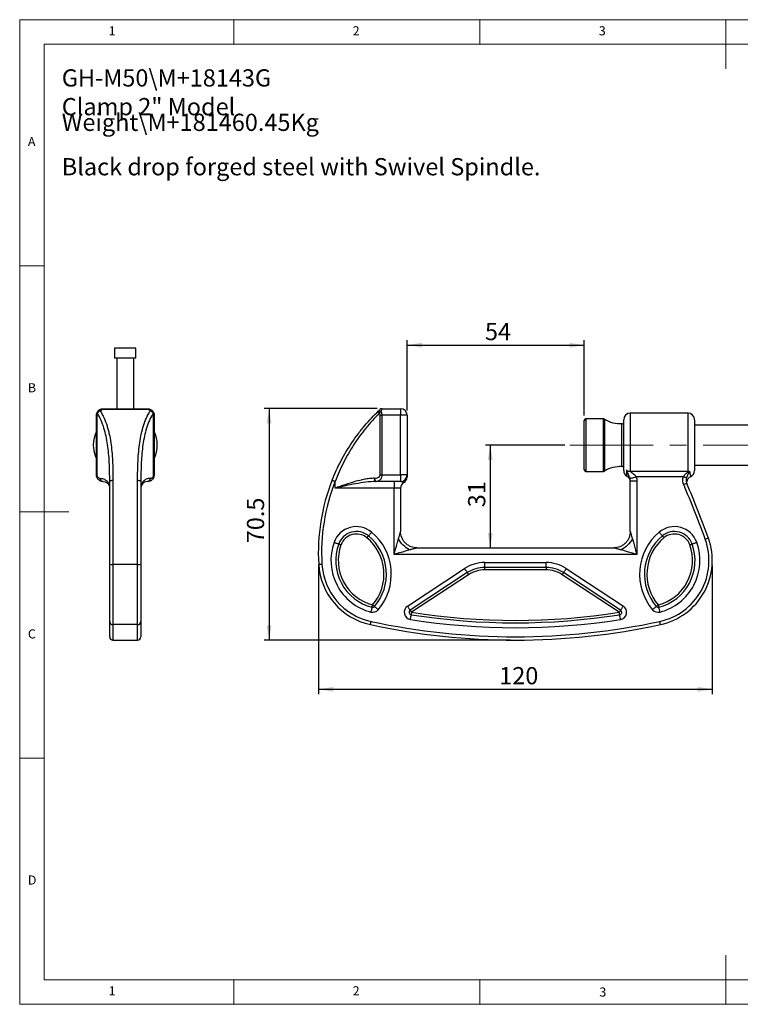
# Model space of a CAD drawing. Units: millimetres. Extents: x 5 to 296, y 5 to 205.
# Drawn here: x 5 to 151, y 5 to 205 of the extents above; entities that cross this region are included whole.
import ezdxf

# ---------------------------------------------------------------- set-up
doc = ezdxf.new("R2010")
doc.units = ezdxf.units.MM
doc.linetypes.add('CENTERX2', pattern=[20.32, 12.7, -2.54, 2.54, -2.54])
doc.layers.add('DIM', color=5, linetype='Continuous')
doc.layers.add('TEXT', color=5, linetype='Continuous')
doc.styles.add('SLDTEXTSTYLE0', font='TXT', dxfattribs={"width": 0.75})
doc.styles.add('SLDTEXTSTYLE1', font='TXT', dxfattribs={"width": 0.605, "bigfont": 'bigfont'})
doc.styles.add('SLDTEXTSTYLE2', font='TXT', dxfattribs={"width": 0.605})
doc.dimstyles.new('SLDDIMSTYLE0', dxfattribs={"dimtxt": 3.5, "dimasz": 3, "dimexe": 0, "dimexo": 0.0625, "dimgap": 0.875, "dimtad": 1, "dimdec": 0, "dimlfac": 1.5, "dimrnd": 1e-09, "dimzin": 12, "dimdsep": 46, "dimtxsty": 'SLDTEXTSTYLE2', "dimsah": 1, "dimcen": 0.09, "dimadec": 0, "dimazin": 3, "dimtfac": 1, "dimtdec": 0, "dimtofl": 0, "dimtmove": 0, "dimatfit": 3, "dimfxl": 0, "dimfrac": 2, "dimtolj": 1, "dimtzin": 12, "dimarcsym": 0})
doc.dimstyles.new('SLDDIMSTYLE1', dxfattribs={"dimtxt": 3.5, "dimasz": 3, "dimexe": 0, "dimexo": 0.0625, "dimgap": 0.875, "dimtad": 1, "dimlfac": 1.5, "dimrnd": 1e-09, "dimzin": 12, "dimdsep": 46, "dimtxsty": 'SLDTEXTSTYLE2', "dimsah": 1, "dimcen": 0.09, "dimadec": 0, "dimazin": 3, "dimtfac": 1, "dimtofl": 0, "dimtmove": 0, "dimatfit": 3, "dimfxl": 0, "dimfrac": 2, "dimtolj": 1, "dimtzin": 12, "dimarcsym": 0})
doc.dimstyles.new('SLDDIMSTYLE2', dxfattribs={"dimtxt": 3.5, "dimasz": 3, "dimexe": 0, "dimexo": 0.0625, "dimgap": 0.875, "dimtad": 1, "dimdec": 1, "dimlfac": 1.5, "dimrnd": 1e-09, "dimzin": 12, "dimdsep": 46, "dimtxsty": 'SLDTEXTSTYLE2', "dimsah": 1, "dimcen": 0.09, "dimadec": 0, "dimazin": 3, "dimtfac": 1, "dimtofl": 0, "dimtmove": 0, "dimatfit": 3, "dimfxl": 0, "dimfrac": 2, "dimtolj": 1, "dimtzin": 12, "dimarcsym": 0})

# ---------------------------------------------------------------- blocks, each defined once
blk = doc.blocks.new('SW_NOTE_0')
at = {"layer": 'TEXT', "color": 0, "char_height": 3.5, "attachment_point": 1}
for s, insert, style in [('GH-M50\\M+18143G Clamp 2" Model', (0, 4.51), 'SLDTEXTSTYLE1'), ('Weight\\M+181460.45Kg', (0, -4.51), 'SLDTEXTSTYLE1'), ('Black drop forged steel with Swivel Spindle.', (0, -13.53), 'SLDTEXTSTYLE2')]:
    blk.add_mtext(s, dxfattribs=dict(at, insert=insert, style=style))
blk = doc.blocks.new('_D')
at = {"layer": 'TEXT', "color": 5}
for p, q in [((115.77, 118.59), (99.61, 118.59)), ((100.61, 118.59), (100.61, 97.72))]:
    blk.add_line(p, q, dxfattribs=at)
for points in [[(100.61, 118.59), (100.11, 115.59), (101.11, 115.59)], [(100.61, 97.72), (101.11, 100.72), (100.11, 100.72)]]:
    blk.add_solid(points, dxfattribs=at)
at = {"layer": 'TEXT', "color": 5, "insert": (96.1, 105.96), "char_height": 3.5, "attachment_point": 1, "rotation": 90, "style": 'SLDTEXTSTYLE2'}
blk.add_mtext('31', dxfattribs=at)
blk = doc.blocks.new('_D_1')
at = {"layer": 'TEXT', "color": 5}
for p, q in [((83.72, 125.65), (83.72, 139.89)), ((83.72, 138.89), (119.72, 138.89)), ((119.72, 124.59), (119.72, 139.89))]:
    blk.add_line(p, q, dxfattribs=at)
for points in [[(83.72, 138.89), (86.72, 138.39), (86.72, 139.39)], [(119.72, 138.89), (116.72, 139.39), (116.72, 138.39)]]:
    blk.add_solid(points, dxfattribs=at)
at = {"layer": 'TEXT', "color": 5, "insert": (99.53, 143.4), "char_height": 3.5, "attachment_point": 1, "style": 'SLDTEXTSTYLE2'}
blk.add_mtext('54', dxfattribs=at)
blk = doc.blocks.new('_D_2')
at = {"layer": 'TEXT', "color": 5}
for p, q in [((77.65, 125.99), (54.68, 125.99)), ((55.68, 125.99), (55.68, 78.99)), ((104.72, 78.99), (54.68, 78.99))]:
    blk.add_line(p, q, dxfattribs=at)
for points in [[(55.68, 125.99), (55.18, 122.99), (56.18, 122.99)], [(55.68, 78.99), (56.18, 81.99), (55.18, 81.99)]]:
    blk.add_solid(points, dxfattribs=at)
at = {"layer": 'TEXT', "color": 5, "insert": (51.16, 98.65), "char_height": 3.5, "attachment_point": 1, "rotation": 90, "style": 'SLDTEXTSTYLE2'}
blk.add_mtext('70.5', dxfattribs=at)
blk = doc.blocks.new('_D_3')
at = {"layer": 'TEXT', "color": 5}
for p, q in [((65.72, 94.16), (65.72, 67.99)), ((145.72, 94.16), (145.72, 67.99)), ((65.72, 68.99), (145.72, 68.99))]:
    blk.add_line(p, q, dxfattribs=at)
for points in [[(65.72, 68.99), (68.72, 68.49), (68.72, 69.49)], [(145.72, 68.99), (142.72, 69.49), (142.72, 68.49)]]:
    blk.add_solid(points, dxfattribs=at)
at = {"layer": 'TEXT', "color": 5, "insert": (102.43, 73.5), "char_height": 3.5, "attachment_point": 1, "style": 'SLDTEXTSTYLE2'}
blk.add_mtext('120', dxfattribs=at)

msp = doc.modelspace()

# ---------------------------------------------------------------- linework, layer by layer
at = {"color": 7, "linetype": 'Continuous', "lineweight": 18}
for p, q in [((292, 205), (5, 205)), ((5, 205), (5, 5)), ((48.5, 200), (48.5, 205)), ((98.5, 205), (98.5, 200)), ((148.5, 205), (148.5, 195)), ((287, 200), (10, 200)), ((10, 200), (10, 10)), ((10, 155), (5, 155)), ((5, 105), (15, 105)), ((10, 55), (5, 55)), ((148.5, 5), (148.5, 15)), ((10, 10), (292, 10)), ((48.5, 5), (48.5, 10)), ((98.5, 10), (98.5, 5)), ((5, 5), (292, 5))]:
    msp.add_line(p, q, dxfattribs=at)
at = {"color": 7, "linetype": 'Continuous', "lineweight": 25}
for p, q in [((24.2866, 138.2526), (24.2866, 136.2526)), ((28.6199, 138.2526), (24.2866, 138.2526)), ((28.6199, 136.2526), (28.6199, 138.2526)), ((28.6199, 136.2526), (24.2866, 136.2526)), ((24.7199, 136.2526), (24.7199, 125.986)), ((28.1866, 125.986), (28.1866, 136.2526)), ((20.6866, 124.6526), (20.5866, 124.6526)), ((20.5866, 112.5193), (20.5866, 124.6526)), ((20.6866, 124.6526), (20.6866, 112.5193)), ((21.9199, 125.8037), (21.9199, 125.986)), ((21.9199, 125.986), (30.9866, 125.986)), ((30.9866, 125.8037), (21.9199, 125.8037)), ((30.9866, 125.8037), (30.9866, 125.986)), ((32.2199, 112.5193), (32.2199, 124.6526)), ((32.2199, 124.6526), (32.3199, 124.6526)), ((32.3199, 124.6526), (32.3199, 112.5193)), ((78.2299, 112.5193), (78.2299, 124.6526)), ((78.2299, 124.6526), (78.5811, 124.6526)), ((78.5811, 124.6526), (78.5811, 112.5193)), ((82.3893, 124.6526), (78.5811, 124.6526)), ((78.6533, 125.986), (82.3893, 125.986)), ((82.3893, 125.986), (82.3893, 124.6526)), ((82.3893, 112.5193), (82.3893, 124.6526)), ((83.7226, 124.6526), (82.3893, 124.6526)), ((83.7226, 124.6526), (83.7226, 112.5193)), ((140.7893, 125.086), (129.056, 125.086)), ((119.7226, 118.586), (119.7226, 123.586)), ((123.6249, 123.9193), (120.056, 123.9193)), ((127.7226, 113.4193), (127.7226, 123.7526)), ((142.1226, 123.7526), (142.1226, 118.586)), ((187.9893, 122.6526), (142.1226, 122.6526)), ((119.7226, 113.586), (119.7226, 118.586)), ((142.1226, 118.586), (142.1226, 113.4193)), ((142.1226, 114.5193), (187.9893, 114.5193)), ((20.6866, 112.5193), (20.5866, 112.5193)), ((32.2199, 112.5193), (32.3199, 112.5193)), ((78.2299, 112.5193), (78.5811, 112.5193)), ((78.5811, 112.5193), (82.3893, 112.5193)), ((83.7226, 112.5193), (82.3893, 112.5193)), ((82.3893, 112.5193), (82.3893, 111.186)), ((120.056, 113.2526), (123.6249, 113.2526)), ((128.3893, 113.4117), (128.3893, 113.538)), ((129.056, 113.2655), (140.7893, 113.2655)), ((139.8551, 112.1742), (130.2642, 112.1742)), ((140.7893, 113.2655), (140.7893, 113.1415)), ((21.3286, 111.8526), (21.3607, 111.8526)), ((21.9533, 111.186), (21.9199, 111.186)), ((23.2866, 94.4077), (23.2866, 111.2033)), ((23.9533, 111.4485), (23.9533, 94.3682)), ((28.9533, 94.3682), (28.9533, 111.4485)), ((29.6199, 111.2033), (29.6199, 94.4077)), ((30.9866, 111.186), (30.9533, 111.186)), ((31.5459, 111.8526), (31.578, 111.8526)), ((69.099, 109.8526), (69.099, 111.2033)), ((77.0398, 111.8526), (77.1018, 111.8526)), ((77.4096, 111.186), (77.3452, 111.186)), ((82.3893, 111.186), (77.4096, 111.186)), ((81.056, 111.186), (81.056, 109.8526)), ((129.056, 111.3382), (130.3893, 111.3382)), ((129.056, 101.0526), (129.056, 111.3382)), ((130.3893, 111.3382), (130.3893, 96.386)), ((81.056, 109.8526), (69.099, 109.8526)), ((82.3893, 109.8526), (81.056, 109.8526)), ((81.056, 96.386), (81.056, 109.8526)), ((82.3893, 109.8526), (82.3893, 101.0526)), ((130.3893, 96.386), (81.056, 96.386)), ((85.7226, 97.7193), (125.7226, 97.7193)), ((23.2866, 82.7753), (23.2866, 94.4077)), ((28.9533, 94.3682), (23.9533, 94.3682)), ((23.9533, 94.3682), (23.9533, 82.1236)), ((28.9533, 82.1236), (28.9533, 94.3682)), ((29.6199, 94.4077), (29.6199, 82.7753)), ((99.5101, 94.7433), (111.9352, 94.7433)), ((99.5101, 93.7495), (99.5101, 94.7433)), ((111.9352, 93.7495), (111.9352, 94.7433)), ((83.7977, 85.8788), (95.3919, 93.5097)), ((95.9382, 92.6796), (84.344, 85.0486)), ((96.2114, 92.2645), (84.6172, 84.6336)), ((111.9352, 93.7495), (99.5101, 93.7495)), ((99.5101, 93.2526), (99.5101, 93.7495)), ((111.9352, 93.2526), (99.5101, 93.2526)), ((111.9352, 93.7495), (111.9352, 93.2526)), ((126.8281, 84.6336), (115.2339, 92.2645)), ((127.1012, 85.0486), (115.507, 92.6796)), ((116.0534, 93.5097), (127.6476, 85.8788)), ((23.2866, 79.6526), (23.2866, 82.7753)), ((28.9533, 82.1236), (23.9533, 82.1236)), ((29.6199, 82.7753), (29.6199, 79.6526)), ((23.9533, 78.986), (28.9533, 78.986))]:
    msp.add_line(p, q, dxfattribs=at)
at = {"color": 1, "linetype": 'Continuous', "lineweight": 25}
for p, q in [((129.056, 125.086), (129.056, 113.2655)), ((140.7893, 113.2655), (140.7893, 125.086)), ((120.056, 123.9193), (120.056, 118.586)), ((123.6249, 113.2526), (123.6249, 123.9193)), ((123.8027, 123.8679), (123.8027, 118.586)), ((127.369, 114.2181), (127.369, 122.9539)), ((120.056, 118.586), (120.056, 113.2526)), ((123.8027, 118.586), (123.8027, 113.304)), ((128.3893, 112.2646), (128.3893, 113.4117)), ((23.9533, 82.1236), (23.9533, 78.986)), ((28.9533, 78.986), (28.9533, 82.1236))]:
    msp.add_line(p, q, dxfattribs=at)
at = {"color": 7, "linetype": 'Continuous', "lineweight": 25, "flags": 128}
for points in [[(78.0254, 125.0476), (77.9746, 125.1247), (77.9328, 125.2), (77.9009, 125.2719), (77.8795, 125.3388), (77.8692, 125.399), (77.8702, 125.4513), (77.8826, 125.4944), (77.9059, 125.5274)], [(77.9059, 125.5274), (77.9412, 125.5522), (77.9851, 125.567), (78.0366, 125.5715), (78.0947, 125.5655), (78.1583, 125.5492), (78.2261, 125.5228), (78.2967, 125.487), (78.3687, 125.4425)], [(128.9934, 111.7861), (129.0349, 111.7987), (129.1188, 111.8244), (129.2422, 111.862), (129.4008, 111.9105), (129.5892, 111.968), (129.8008, 112.0327), (130.0284, 112.1022), (130.2642, 112.1742)], [(140.4605, 111.9576), (140.4256, 111.9701), (140.3756, 111.988), (140.3118, 112.0108), (140.2359, 112.038), (140.1499, 112.0687), (140.056, 112.1023), (139.9569, 112.1377), (139.8551, 112.1742)], [(23.2866, 111.2033), (23.2994, 111.2512), (23.3373, 111.2972), (23.3989, 111.3395), (23.4819, 111.3767), (23.5829, 111.4072), (23.6981, 111.4298), (23.8232, 111.4438), (23.9533, 111.4485)], [(28.9533, 111.4485), (29.0833, 111.4438), (29.2084, 111.4298), (29.3236, 111.4072), (29.4247, 111.3767), (29.5076, 111.3395), (29.5692, 111.2972), (29.6071, 111.2512), (29.6199, 111.2033)], [(68.479, 111.4485), (68.491, 111.4438), (68.5262, 111.4298), (68.5835, 111.4072), (68.6606, 111.3767), (68.7546, 111.3395), (68.8617, 111.2972), (68.978, 111.2512), (69.099, 111.2033)], [(77.0398, 111.8526), (77.0457, 111.7226), (77.063, 111.5975), (77.0913, 111.4822), (77.1292, 111.3812), (77.1755, 111.2983), (77.2283, 111.2367), (77.2856, 111.1988), (77.3452, 111.186)], [(77.1018, 111.8526), (77.1077, 111.7226), (77.1252, 111.5975), (77.1536, 111.4822), (77.1919, 111.3812), (77.2386, 111.2983), (77.2918, 111.2367), (77.3495, 111.1988), (77.4096, 111.186)], [(140.5222, 110.8225), (140.5105, 110.8174), (140.4756, 110.8024), (140.4191, 110.7781), (140.3429, 110.7452), (140.2501, 110.7053), (140.1443, 110.6597), (140.0294, 110.6102), (139.91, 110.5587)], [(75.5442, 99.762), (75.5889, 99.8158), (75.6331, 99.869), (75.6764, 99.921), (75.7182, 99.9713), (75.758, 100.0193), (75.7955, 100.0644), (75.8302, 100.1062), (75.8618, 100.1441)], [(76.497, 100.9084), (76.4076, 100.8008), (76.3191, 100.6944), (76.2327, 100.5903), (76.1491, 100.4898), (76.0694, 100.3939), (75.9944, 100.3036), (75.9249, 100.2201), (75.8618, 100.1441)], [(135.5835, 100.1441), (135.5203, 100.2201), (135.4509, 100.3036), (135.3759, 100.3939), (135.2962, 100.4898), (135.2126, 100.5903), (135.1261, 100.6944), (135.0377, 100.8008), (134.9482, 100.9084)], [(135.5835, 100.1441), (135.615, 100.1062), (135.6498, 100.0644), (135.6873, 100.0193), (135.7271, 99.9713), (135.7689, 99.921), (135.8121, 99.869), (135.8564, 99.8158), (135.9011, 99.762)], [(68.877, 98.839), (69.0086, 98.7914), (69.1387, 98.7443), (69.266, 98.6983), (69.3889, 98.6539), (69.5062, 98.6114), (69.6165, 98.5715), (69.7187, 98.5346), (69.8116, 98.501)], [(69.8116, 98.501), (69.858, 98.4842), (69.9091, 98.4657), (69.9643, 98.4458), (70.0229, 98.4246), (70.0844, 98.4024), (70.148, 98.3793), (70.2131, 98.3558), (70.2789, 98.332)], [(81.056, 96.386), (81.3028, 97.2497), (81.541, 98.0837), (81.7625, 98.8589), (81.9596, 99.5487)], [(129.4856, 99.5487), (129.6827, 98.8589), (129.9042, 98.0837), (130.1425, 97.2497), (130.3893, 96.386)], [(141.1664, 98.332), (141.2322, 98.3558), (141.2973, 98.3793), (141.3609, 98.4024), (141.4223, 98.4246), (141.481, 98.4458), (141.5362, 98.4657), (141.5872, 98.4842), (141.6337, 98.501)], [(141.6337, 98.501), (141.7266, 98.5346), (141.8287, 98.5715), (141.9391, 98.6114), (142.0564, 98.6539), (142.1793, 98.6983), (142.3066, 98.7443), (142.4367, 98.7914), (142.5683, 98.839)], [(144.928, 99.6923), (144.916, 99.6879), (144.8803, 99.675), (144.8224, 99.6541), (144.7444, 99.6259), (144.6494, 99.5915), (144.541, 99.5523), (144.4234, 99.5098), (144.3011, 99.4656)], [(84.2188, 97.2896), (83.529, 97.0925), (82.7537, 96.871), (81.9198, 96.6328), (81.056, 96.386)], [(130.3893, 96.386), (129.5255, 96.6328), (128.6916, 96.871), (127.9163, 97.0925), (127.2265, 97.2896)], [(65.7461, 94.3682), (65.7588, 94.369), (65.7967, 94.3712), (65.8582, 94.3749), (65.941, 94.3798), (66.0418, 94.3858), (66.1569, 94.3926), (66.2817, 94.4), (66.4116, 94.4077)], [(95.3919, 93.5097), (95.4688, 93.3928), (95.5449, 93.2772), (95.6192, 93.1642), (95.6911, 93.055), (95.7597, 92.9508), (95.8242, 92.8528), (95.8839, 92.7621), (95.9382, 92.6796)], [(96.2114, 92.2645), (96.1729, 92.3229), (96.1349, 92.3807), (96.0977, 92.4372), (96.0618, 92.4918), (96.0275, 92.5439), (95.9952, 92.5929), (95.9654, 92.6383), (95.9382, 92.6796)], [(115.507, 92.6796), (115.4799, 92.6383), (115.45, 92.5929), (115.4178, 92.5439), (115.3835, 92.4918), (115.3476, 92.4372), (115.3104, 92.3807), (115.2723, 92.3229), (115.2339, 92.2645)], [(115.507, 92.6796), (115.5613, 92.7621), (115.6211, 92.8528), (115.6856, 92.9508), (115.7542, 93.055), (115.826, 93.1642), (115.9004, 93.2772), (115.9765, 93.3928), (116.0534, 93.5097)], [(76.5921, 85.6417), (76.6045, 85.6895), (76.6181, 85.7421), (76.6328, 85.7988), (76.6485, 85.8592), (76.6649, 85.9225), (76.6818, 85.988), (76.6992, 86.055), (76.7167, 86.1227)], [(76.7167, 86.1227), (76.7699, 86.0773), (76.8226, 86.0324), (76.8741, 85.9886), (76.9238, 85.9461), (76.9713, 85.9057), (77.0159, 85.8676), (77.0573, 85.8324), (77.0949, 85.8004)], [(134.3504, 85.8004), (134.388, 85.8324), (134.4293, 85.8676), (134.474, 85.9057), (134.5215, 85.9461), (134.5712, 85.9886), (134.6227, 86.0324), (134.6753, 86.0773), (134.7286, 86.1227)], [(134.7286, 86.1227), (134.7461, 86.055), (134.7635, 85.988), (134.7804, 85.9225), (134.7968, 85.8592), (134.8124, 85.7988), (134.8271, 85.7421), (134.8408, 85.6895), (134.8531, 85.6417)], [(76.5921, 85.6417), (76.5674, 85.546), (76.5402, 85.4409), (76.5107, 85.3273), (76.4795, 85.2065), (76.4467, 85.08), (76.4128, 84.949), (76.3781, 84.815), (76.3431, 84.6796)], [(77.0949, 85.8004), (77.17, 85.7363), (77.2527, 85.6658), (77.342, 85.5897), (77.4369, 85.5088), (77.5364, 85.424), (77.6394, 85.3362), (77.7447, 85.2465), (77.8512, 85.1557)], [(83.7977, 85.8788), (83.8746, 85.7619), (83.9507, 85.6463), (84.0251, 85.5333), (84.0969, 85.4241), (84.1655, 85.3199), (84.23, 85.2219), (84.2897, 85.1311), (84.344, 85.0486)], [(84.344, 85.0486), (84.3712, 85.0074), (84.4011, 84.962), (84.4333, 84.913), (84.4676, 84.8609), (84.5035, 84.8063), (84.5407, 84.7498), (84.5788, 84.692), (84.6172, 84.6336)], [(84.3859, 83.1609), (84.4076, 83.2992), (84.4291, 83.4358), (84.4501, 83.5695), (84.4704, 83.6987), (84.4897, 83.8219), (84.5079, 83.9378), (84.5248, 84.0451), (84.5401, 84.1427)], [(84.6172, 84.6336), (84.6064, 84.5645), (84.5956, 84.4961), (84.5851, 84.4293), (84.575, 84.3647), (84.5653, 84.3031), (84.5562, 84.2451), (84.5478, 84.1915), (84.5401, 84.1427)], [(126.8281, 84.6336), (126.8665, 84.692), (126.9046, 84.7498), (126.9417, 84.8063), (126.9777, 84.8609), (127.012, 84.913), (127.0442, 84.962), (127.0741, 85.0074), (127.1012, 85.0486)], [(126.9052, 84.1427), (126.8975, 84.1915), (126.8891, 84.2451), (126.88, 84.3031), (126.8703, 84.3647), (126.8601, 84.4293), (126.8496, 84.4961), (126.8389, 84.5645), (126.8281, 84.6336)], [(127.0594, 83.1609), (127.0377, 83.2992), (127.0162, 83.4358), (126.9952, 83.5695), (126.9749, 83.6987), (126.9556, 83.8219), (126.9374, 83.9378), (126.9205, 84.0451), (126.9052, 84.1427)], [(127.1012, 85.0486), (127.1555, 85.1311), (127.2153, 85.2219), (127.2798, 85.3199), (127.3483, 85.4241), (127.4202, 85.5333), (127.4946, 85.6463), (127.5707, 85.7619), (127.6476, 85.8788)], [(133.5941, 85.1557), (133.7005, 85.2465), (133.8059, 85.3362), (133.9088, 85.424), (134.0083, 85.5088), (134.1033, 85.5897), (134.1926, 85.6658), (134.2752, 85.7363), (134.3504, 85.8004)], [(135.1022, 84.6796), (135.0671, 84.815), (135.0325, 84.949), (134.9986, 85.08), (134.9658, 85.2065), (134.9345, 85.3273), (134.9051, 85.4409), (134.8779, 85.546), (134.8531, 85.6417)], [(76.249, 82.1236), (76.2517, 82.1361), (76.2596, 82.1732), (76.2726, 82.2334), (76.2901, 82.3145), (76.3113, 82.4133), (76.3356, 82.5259), (76.3619, 82.6482), (76.3893, 82.7753)], [(135.1963, 82.1236), (135.1936, 82.1361), (135.1856, 82.1732), (135.1727, 82.2334), (135.1552, 82.3145), (135.1339, 82.4133), (135.1097, 82.5259), (135.0834, 82.6482), (135.056, 82.7753)]]:
    msp.add_lwpolyline(points, dxfattribs=at)
at = {"color": 7, "linetype": 'Continuous', "lineweight": 25}
for centre, radius, start, end in [((21.1958, 125.2131), 0.4186, 146.760363, 203.29134), ((21.6358, 124.6459), 0.9171, 106.013119, 154.023132), ((21.1728, 125.1145), 0.4632, 63.038004, 134.923983), ((31.7337, 125.1145), 0.4632, 45.076017, 116.961996), ((31.2707, 124.6459), 0.9171, 25.976868, 73.986881), ((31.7107, 125.2131), 0.4186, 336.70866, 33.239637), ((79.3191, 124.2697), 1.5095, 129.017891, 148.981064), ((78.6533, 125.3193), 0.6667, 90, 133.394154), ((82.3893, 124.6526), 1.3333, 0, 90), ((129.056, 123.7526), 1.3333, 90, 180), ((140.7893, 123.7526), 1.3333, 0, 90), ((120.056, 123.586), 0.3333, 90, 180), ((123.6249, 123.586), 0.3333, 57.758321, 90), ((127.0037, 128.9427), 6, 237.758321, 273.490959), ((127.3893, 122.6211), 0.3333, 0, 93.490959), ((26.4533, 118.586), 6.5, 154.497181, 205.502819), ((26.4533, 118.586), 6.5, 334.497181, 25.502819), ((127.0037, 108.2292), 6, 86.509041, 122.241679), ((127.3893, 114.5508), 0.3333, 266.509041, 0), ((82.3893, 112.5193), 1.3333, 270, 0), ((82.3893, 112.162), 1.3333, 300, 0), ((120.056, 113.586), 0.3333, 180, 270), ((123.6249, 113.586), 0.3333, 270, 302.241679), ((129.056, 113.4193), 1.3333, 180, 240), ((129.05, 114.8312), 1.5657, 245.040584, 270.218575), ((127.7226, 111.1099), 1.3333, 0, 60), ((141.0313, 113.8364), 0.7358, 250.801843, 268.112151), ((140.7893, 113.4193), 1.3333, 294.604522, 0), ((21.96, 111.8171), 0.6324, 176.779496, 266.368906), ((21.9926, 111.8176), 0.6329, 176.83178, 266.435279), ((30.9139, 111.8176), 0.6329, 273.564721, 3.16822), ((30.9465, 111.8171), 0.6324, 273.631094, 3.220504), ((105.6758, 96.7379), 40, 158.42219, 183.396354), ((105.6758, 96.7379), 39.3333, 158.42219, 183.396354), ((83.7226, 109.8526), 1.3333, 120, 180), ((-43.1526, 31.6799), 199.3333, 19.880652, 23.310461), ((-43.1526, 31.6799), 200, 19.880652, 23.310461), ((73.4136, 97.1985), 4.824, 50.268554, 160.119348), ((138.0317, 97.1985), 4.824, 19.880652, 129.731446), ((73.4136, 97.1985), 3.8302, 50.268554, 160.119348), ((73.4136, 97.1985), 3.3333, 50.268554, 160.119348), ((69.3948, 92.3633), 10.1175, 319.558139, 50.268554), ((69.3948, 92.3633), 11.1113, 319.558139, 50.268554), ((142.0504, 92.3633), 11.1113, 129.731446, 220.441861), ((142.0504, 92.3633), 10.1175, 129.731446, 220.441861), ((138.0317, 97.1985), 3.8302, 19.880652, 129.731446), ((138.0317, 97.1985), 3.3333, 19.880652, 129.731446), ((79.056, 95.1581), 10.824, 160.119348, 255.484753), ((79.056, 95.1581), 9.8302, 160.119348, 255.484753), ((79.056, 95.1581), 9.3333, 160.119348, 255.484753), ((69.3948, 92.3633), 9.6205, 319.558139, 50.268554), ((142.0504, 92.3633), 9.6205, 129.731446, 220.441861), ((132.3893, 95.1581), 9.3333, 284.515247, 19.880652), ((132.3893, 95.1581), 9.8302, 284.515247, 19.880652), ((132.3893, 95.1581), 12.6667, 282.153197, 19.880652), ((132.3893, 95.1581), 10.824, 284.515247, 19.880652), ((132.3893, 95.1581), 13.3333, 282.153197, 19.880652), ((23.7872, 97.2111), 2.8477, 259.875705, 273.343492), ((29.1193, 97.2111), 2.8477, 266.656508, 280.124295), ((79.056, 95.1581), 13.3333, 183.396354, 257.846803), ((79.056, 95.1581), 12.6667, 183.396354, 257.846803), ((99.5101, 87.2526), 7.4907, 90, 123.351618), ((111.9352, 87.2526), 7.4907, 56.648382, 90), ((99.5101, 87.2526), 6.4969, 90, 123.351618), ((99.5101, 87.2526), 6, 90, 123.351618), ((111.9352, 87.2526), 6.4969, 56.648382, 90), ((111.9352, 87.2526), 6, 56.648382, 90), ((76.7167, 86.1227), 1.4907, 255.484753, 319.558139), ((76.7167, 86.1227), 0.4969, 255.484753, 319.558139), ((84.6172, 84.6336), 1.4907, 123.351618, 261.072366), ((84.6172, 84.6336), 0.4969, 123.351618, 261.072366), ((105.7226, 218.986), 136.4969, 261.072366, 278.927634), ((105.7226, 218.986), 136, 261.072366, 278.927634), ((126.8281, 84.6336), 0.4969, 278.927634, 56.648382), ((126.8281, 84.6336), 1.4907, 278.927634, 56.648382), ((134.7286, 86.1227), 1.4907, 220.441861, 284.515247), ((134.7286, 86.1227), 0.4969, 220.441861, 284.515247), ((23.9459, 82.7829), 0.6593, 180.656641, 270.641917), ((28.9606, 82.7829), 0.6593, 269.358083, 359.343359), ((105.7226, 218.986), 140, 257.846803, 282.153197), ((105.7226, 218.986), 139.3333, 257.846803, 282.153197), ((105.7226, 218.986), 137.4907, 261.072366, 278.927634), ((23.9533, 79.6526), 0.6667, 180, 270), ((28.9533, 79.6526), 0.6667, 270, 0)]:
    msp.add_arc(centre, radius, start, end, dxfattribs=at)
for points, knots in [([(20.5866, 124.6526), (20.5866, 124.8002), (20.6115, 124.9459), (20.7028, 125.2154), (20.7675, 125.3361), (20.8457, 125.4425)], [0, 0, 0, 0, 0.5, 0.5, 1, 1, 1, 1]), ([(20.8114, 125.0476), (20.7779, 125.0003), (20.7478, 124.9455), (20.7013, 124.8113), (20.6866, 124.7335), (20.6866, 124.6526)], [0, 0, 0, 0, 0.5, 0.5, 1, 1, 1, 1]), ([(23.2866, 111.2033), (23.2866, 112.5263), (23.265, 113.8114), (23.1401, 116.3049), (23.037, 117.5133), (22.7829, 119.2661), (22.6815, 119.8404), (22.4367, 120.9682), (22.293, 121.522), (21.7928, 123.1238), (21.3667, 124.1217), (20.8114, 125.0476)], [0, 0, 0, 0, 0.25, 0.25, 0.5, 0.5, 0.625, 0.625, 0.75, 0.75, 1, 1, 1, 1]), ([(20.8457, 125.4425), (20.9048, 125.5229), (20.9725, 125.5962), (21.1255, 125.7282), (21.212, 125.7873), (21.4892, 125.9315), (21.7033, 125.986), (21.9199, 125.986)], [0, 0, 0, 0, 0.25, 0.25, 0.5, 0.5, 1, 1, 1, 1]), ([(21.9199, 125.8037), (21.801, 125.8037), (21.6872, 125.7698), (21.5511, 125.693), (21.5104, 125.6629), (21.4398, 125.5986), (21.4093, 125.564), (21.3828, 125.5274)], [0, 0, 0, 0, 0.5, 0.5, 0.75, 0.75, 1, 1, 1, 1]), ([(21.3828, 125.5274), (21.9548, 124.5935), (22.3959, 123.5856), (22.8286, 122.2342), (22.9091, 121.9594), (23.0591, 121.4005), (23.1285, 121.1165), (23.3198, 120.2582), (23.4256, 119.6749), (23.6912, 117.8929), (23.7993, 116.6621), (23.9305, 114.1176), (23.9533, 112.8039), (23.9533, 111.4485)], [0, 0, 0, 0, 0.25, 0.25, 0.3125, 0.3125, 0.375, 0.375, 0.5, 0.5, 0.75, 0.75, 1, 1, 1, 1]), ([(28.9533, 111.4485), (28.9533, 112.8039), (28.976, 114.1176), (29.1072, 116.6621), (29.2153, 117.8929), (29.4809, 119.6749), (29.5867, 120.2582), (29.7781, 121.1165), (29.8474, 121.4005), (29.9974, 121.9594), (30.0779, 122.2342), (30.5106, 123.5856), (30.9517, 124.5935), (31.5237, 125.5274)], [0, 0, 0, 0, 0.25, 0.25, 0.5, 0.5, 0.625, 0.625, 0.6875, 0.6875, 0.75, 0.75, 1, 1, 1, 1]), ([(32.0952, 125.0476), (31.5399, 124.1217), (31.1137, 123.1238), (30.6136, 121.522), (30.4698, 120.9682), (30.225, 119.8404), (30.1236, 119.2661), (29.8695, 117.5133), (29.7664, 116.3049), (29.6415, 113.8114), (29.6199, 112.5263), (29.6199, 111.2033)], [0, 0, 0, 0, 0.25, 0.25, 0.375, 0.375, 0.5, 0.5, 0.75, 0.75, 1, 1, 1, 1]), ([(30.9866, 125.986), (31.2031, 125.986), (31.415, 125.9325), (31.7872, 125.7393), (31.9426, 125.6032), (32.0608, 125.4425)], [0, 0, 0, 0, 0.5, 0.5, 1, 1, 1, 1]), ([(31.5237, 125.5274), (31.4707, 125.6007), (31.4013, 125.6672), (31.2178, 125.7705), (31.1055, 125.8037), (30.9866, 125.8037)], [0, 0, 0, 0, 0.5, 0.5, 1, 1, 1, 1]), ([(32.0608, 125.4425), (32.0999, 125.3893), (32.1355, 125.3326), (32.199, 125.2117), (32.2269, 125.147), (32.295, 124.9458), (32.3199, 124.8001), (32.3199, 124.6526)], [0, 0, 0, 0, 0.25, 0.25, 0.5, 0.5, 1, 1, 1, 1]), ([(32.2199, 124.6526), (32.2199, 124.7335), (32.2052, 124.8112), (32.1592, 124.9445), (32.1286, 125.0003), (32.0952, 125.0476)], [0, 0, 0, 0, 0.5, 0.5, 1, 1, 1, 1]), ([(68.479, 111.4485), (69.0151, 112.8039), (69.6201, 114.1176), (70.9613, 116.6621), (71.6976, 117.8929), (72.8976, 119.6749), (73.3136, 120.2582), (73.9613, 121.1165), (74.1816, 121.4005), (74.6273, 121.9594), (74.8527, 122.2342), (75.9908, 123.5856), (76.9378, 124.5935), (77.9059, 125.5274)], [0, 0, 0, 0, 0.25, 0.25, 0.5, 0.5, 0.625, 0.625, 0.6875, 0.6875, 0.75, 0.75, 1, 1, 1, 1]), ([(78.0254, 125.0476), (77.1011, 124.1217), (76.1992, 123.1238), (74.9018, 121.522), (74.4769, 120.9682), (73.6588, 119.8404), (73.2652, 119.2661), (72.1305, 117.5133), (71.4358, 116.3049), (70.172, 113.8114), (69.6028, 112.5263), (69.099, 111.2033)], [0, 0, 0, 0, 0.25, 0.25, 0.375, 0.375, 0.5, 0.5, 0.75, 0.75, 1, 1, 1, 1]), ([(77.9059, 125.5274), (77.9819, 125.6007), (78.0514, 125.6672), (78.1601, 125.7705), (78.1953, 125.8037), (78.1953, 125.8037)], [0, 0, 0, 0, 0.5, 0.5, 1, 1, 1, 1]), ([(78.2299, 124.6526), (78.2299, 124.7335), (78.2062, 124.8112), (78.1312, 124.9445), (78.0811, 125.0003), (78.0254, 125.0476)], [0, 0, 0, 0, 0.5, 0.5, 1, 1, 1, 1]), ([(78.6533, 125.986), (78.6533, 125.986), (78.625, 125.9325), (78.5233, 125.7393), (78.452, 125.6032), (78.3687, 125.4425)], [0, 0, 0, 0, 0.5, 0.5, 1, 1, 1, 1]), ([(78.3687, 125.4425), (78.4013, 125.3893), (78.4307, 125.3326), (78.4828, 125.2117), (78.5056, 125.147), (78.561, 124.9458), (78.5811, 124.8001), (78.5811, 124.6526)], [0, 0, 0, 0, 0.25, 0.25, 0.5, 0.5, 1, 1, 1, 1]), ([(21.9199, 111.186), (21.7716, 111.186), (21.6234, 111.21), (21.3289, 111.314), (21.1845, 111.3939), (20.9227, 111.6176), (20.806, 111.7614), (20.6366, 112.1092), (20.5866, 112.3126), (20.5866, 112.5193)], [0, 0, 0, 0, 0.25, 0.25, 0.5, 0.5, 0.75, 0.75, 1, 1, 1, 1]), ([(20.6866, 112.5193), (20.6866, 112.4518), (20.6969, 112.3858), (20.7307, 112.269), (20.754, 112.2175), (20.8311, 112.0855), (20.8932, 112.0229), (21.0182, 111.9303), (21.0809, 111.9005), (21.2055, 111.8615), (21.2673, 111.8526), (21.3286, 111.8526)], [0, 0, 0, 0, 0.125, 0.125, 0.25, 0.25, 0.5, 0.5, 0.75, 0.75, 1, 1, 1, 1]), ([(32.3199, 112.5193), (32.3199, 112.4156), (32.3078, 112.3129), (32.2613, 112.1154), (32.227, 112.0208), (32.1423, 111.8474), (32.0912, 111.7671), (31.9786, 111.6238), (31.9175, 111.5609), (31.7873, 111.4497), (31.7177, 111.4013), (31.5767, 111.3209), (31.5049, 111.2884), (31.2862, 111.2109), (31.135, 111.186), (30.9866, 111.186)], [0, 0, 0, 0, 0.125, 0.125, 0.25, 0.25, 0.375, 0.375, 0.5, 0.5, 0.625, 0.625, 0.75, 0.75, 1, 1, 1, 1]), ([(31.578, 111.8526), (31.6392, 111.8526), (31.7016, 111.8616), (31.8267, 111.901), (31.8899, 111.9312), (31.9836, 112.001), (32.0141, 112.0281), (32.0729, 112.0924), (32.1015, 112.1301), (32.1529, 112.2184), (32.176, 112.2695), (32.2098, 112.3863), (32.2199, 112.4519), (32.2199, 112.5193)], [0, 0, 0, 0, 0.25, 0.25, 0.5, 0.5, 0.625, 0.625, 0.75, 0.75, 0.875, 0.875, 1, 1, 1, 1]), ([(77.1018, 111.8526), (77.2194, 111.8526), (77.336, 111.8616), (77.5636, 111.901), (77.6754, 111.9312), (77.8372, 112.001), (77.8892, 112.0281), (77.9884, 112.0924), (78.0361, 112.1301), (78.1211, 112.2184), (78.1588, 112.2695), (78.2135, 112.3863), (78.2299, 112.4519), (78.2299, 112.5193)], [0, 0, 0, 0, 0.25, 0.25, 0.5, 0.5, 0.625, 0.625, 0.75, 0.75, 0.875, 0.875, 1, 1, 1, 1]), ([(78.5811, 112.5193), (78.5811, 112.4156), (78.5713, 112.3129), (78.5337, 112.1154), (78.5058, 112.0208), (78.4363, 111.8474), (78.3942, 111.7671), (78.3002, 111.6238), (78.2486, 111.5609), (78.1374, 111.4497), (78.0773, 111.4013), (77.9537, 111.3209), (77.8898, 111.2884), (77.6925, 111.2109), (77.5521, 111.186), (77.4096, 111.186)], [0, 0, 0, 0, 0.125, 0.125, 0.25, 0.25, 0.375, 0.375, 0.5, 0.5, 0.625, 0.625, 0.75, 0.75, 1, 1, 1, 1]), ([(83.7226, 112.5193), (83.7226, 112.5193), (83.7226, 112.5031), (83.7226, 112.4468), (83.7226, 112.4064), (83.7226, 112.272), (83.7226, 112.162), (83.7226, 112.162)], [0, 0, 0, 0, 0.25, 0.25, 0.5, 0.5, 1, 1, 1, 1]), ([(128.3893, 113.4117), (128.3893, 113.2934), (128.4111, 113.174), (128.4863, 112.9337), (128.5391, 112.8128), (128.6592, 112.5621), (128.7268, 112.4325), (128.8313, 112.2135), (128.8663, 112.137), (128.9334, 111.9723), (128.9661, 111.8829), (128.9934, 111.7861)], [0, 0, 0, 0, 0.25, 0.25, 0.5, 0.5, 0.75, 0.75, 0.875, 0.875, 1, 1, 1, 1]), ([(130.2642, 112.1742), (130.1852, 112.3034), (130.0856, 112.4111), (129.8699, 112.6085), (129.7531, 112.6969), (129.5198, 112.8608), (129.4013, 112.9364), (129.2348, 113.053), (129.1811, 113.0923), (129.0923, 113.1752), (129.056, 113.2216), (129.056, 113.2655)], [0, 0, 0, 0, 0.25, 0.25, 0.5, 0.5, 0.75, 0.75, 0.875, 0.875, 1, 1, 1, 1]), ([(139.91, 110.5587), (139.8549, 110.6865), (139.8127, 110.8173), (139.7527, 111.0849), (139.7349, 111.2229), (139.7252, 111.4994), (139.7331, 111.6364), (139.7745, 111.9078), (139.8082, 112.0432), (139.8551, 112.1742)], [0, 0, 0, 0, 0.25, 0.25, 0.5, 0.5, 0.75, 0.75, 1, 1, 1, 1]), ([(139.8551, 112.1742), (139.9123, 112.2808), (139.9813, 112.3797), (140.1293, 112.5607), (140.2091, 112.644), (140.3756, 112.8011), (140.4617, 112.8737), (140.5889, 112.9765), (140.6311, 113.0097), (140.7131, 113.0755), (140.7533, 113.1079), (140.7893, 113.1415)], [0, 0, 0, 0, 0.25, 0.25, 0.5, 0.5, 0.75, 0.75, 0.875, 0.875, 1, 1, 1, 1]), ([(141.007, 113.101), (140.9774, 113.0232), (140.9338, 112.9443), (140.841, 112.7778), (140.7909, 112.6904), (140.6898, 112.503), (140.6396, 112.4047), (140.5444, 112.1939), (140.4987, 112.0796), (140.4605, 111.9576)], [0, 0, 0, 0, 0.25, 0.25, 0.5, 0.5, 0.75, 0.75, 1, 1, 1, 1]), ([(140.671, 110.4765), (140.6706, 110.4773), (140.67, 110.4787), (140.6673, 110.4853), (140.661, 110.5007), (140.6447, 110.5425), (140.6188, 110.6188), (140.581, 110.7682), (140.5563, 110.9943), (140.5882, 111.3079), (140.7122, 111.6412), (140.9429, 111.942), (141.1639, 112.135), (141.3188, 112.1869), (141.3487, 112.197)], [0, 0, 0, 0, 0.00274708, 0.0056111, 0.01242347, 0.02680713, 0.07151775, 0.12981855, 0.25179461, 0.40154524, 0.58674361, 0.76197205, 0.95396321, 1, 1, 1, 1]), ([(140.7893, 113.1415), (140.834, 113.1666), (140.8787, 113.1918), (140.9233, 113.2179), (140.953, 113.2354), (140.9827, 113.2532), (141.0121, 113.2717), (141.0233, 113.2787), (141.0345, 113.2858), (141.0456, 113.293), (141.0505, 113.2962), (141.0554, 113.2995), (141.0603, 113.3027), (141.0628, 113.3043), (141.0653, 113.306), (141.0678, 113.3077), (141.0682, 113.3079), (141.0685, 113.3081), (141.0688, 113.3083), (141.0702, 113.3093), (141.0717, 113.3102), (141.0731, 113.3112)], [0, 0, 0, 0, 0.000259348767, 0.000259348767, 0.000259348767, 0.000432710836, 0.000432710836, 0.000432710836, 0.000498664923, 0.000498664923, 0.000498664923, 0.00052789714, 0.00052789714, 0.00052789714, 0.000542839151, 0.000542839151, 0.000542839151, 0.000544800462, 0.000544800462, 0.000544800462, 0.000553303839, 0.000553303839, 0.000553303839, 0.000553303839]), ([(141.007, 113.101), (141.0201, 113.1352), (141.032, 113.1692), (141.0427, 113.2031), (141.0525, 113.234), (141.0613, 113.2648), (141.0692, 113.2956), (141.0701, 113.2994), (141.0711, 113.3032), (141.0721, 113.307), (141.0724, 113.3084), (141.0727, 113.3098), (141.0731, 113.3112)], [0, 0, 0, 0, 0.000254908683, 0.000254908683, 0.000254908683, 0.000486659742, 0.000486659742, 0.000486659742, 0.000515424201, 0.000515424201, 0.000515424201, 0.000525749798, 0.000525749798, 0.000525749798, 0.000525749798]), ([(21.3607, 111.8526), (21.5251, 111.8526), (21.6778, 111.8312), (21.9615, 111.7588), (22.0926, 111.7078), (22.455, 111.522), (22.6562, 111.3536), (22.9734, 110.9743), (23.0906, 110.7629), (23.2081, 110.43), (23.2375, 110.3164), (23.2669, 110.1436), (23.2743, 110.0855), (23.2841, 109.9692), (23.2866, 109.9105), (23.2866, 109.8526)], [0, 0, 0, 0, 0.125, 0.125, 0.25, 0.25, 0.5, 0.5, 0.75, 0.75, 0.875, 0.875, 0.9375, 0.9375, 1, 1, 1, 1]), ([(21.9533, 111.186), (22.1849, 111.186), (22.3821, 111.1289), (22.717, 110.9615), (22.8547, 110.8491), (23.0723, 110.5964), (23.1527, 110.4556), (23.2331, 110.2346), (23.2532, 110.1593), (23.2799, 110.0068), (23.2866, 109.9294), (23.2866, 109.8526)], [0, 0, 0, 0, 0.25, 0.25, 0.5, 0.5, 0.75, 0.75, 0.875, 0.875, 1, 1, 1, 1]), ([(31.5459, 111.8526), (31.3814, 111.8526), (31.2288, 111.8312), (30.945, 111.7588), (30.8139, 111.7078), (30.4515, 111.522), (30.2503, 111.3536), (29.9331, 110.9743), (29.8159, 110.7629), (29.6984, 110.43), (29.669, 110.3164), (29.6396, 110.1436), (29.6322, 110.0855), (29.6224, 109.9692), (29.6199, 109.9105), (29.6199, 109.8526)], [0, 0, 0, 0, 0.125, 0.125, 0.25, 0.25, 0.5, 0.5, 0.75, 0.75, 0.875, 0.875, 0.9375, 0.9375, 1, 1, 1, 1]), ([(30.9533, 111.186), (30.7216, 111.186), (30.5244, 111.1289), (30.1896, 110.9615), (30.0518, 110.8491), (29.8342, 110.5964), (29.7538, 110.4556), (29.6734, 110.2346), (29.6534, 110.1593), (29.6266, 110.0068), (29.6199, 109.9294), (29.6199, 109.8526)], [0, 0, 0, 0, 0.25, 0.25, 0.5, 0.5, 0.75, 0.75, 0.875, 0.875, 1, 1, 1, 1]), ([(77.0398, 111.8526), (76.7208, 111.8526), (76.4003, 111.8312), (75.7551, 111.7588), (75.4305, 111.7078), (74.4491, 111.522), (73.7812, 111.3536), (72.4498, 110.9743), (71.7841, 110.7629), (70.7808, 110.43), (70.4457, 110.3164), (69.9412, 110.1436), (69.7727, 110.0855), (69.4358, 109.9692), (69.2662, 109.9105), (69.099, 109.8526)], [0, 0, 0, 0, 0.125, 0.125, 0.25, 0.25, 0.5, 0.5, 0.75, 0.75, 0.875, 0.875, 0.9375, 0.9375, 1, 1, 1, 1]), ([(77.3452, 111.186), (76.6711, 111.186), (75.9933, 111.1289), (74.627, 110.9615), (73.9369, 110.8491), (72.5584, 110.5964), (71.8688, 110.4556), (70.8319, 110.2346), (70.4859, 110.1593), (69.7926, 110.0068), (69.4445, 109.9294), (69.099, 109.8526)], [0, 0, 0, 0, 0.25, 0.25, 0.5, 0.5, 0.75, 0.75, 0.875, 0.875, 1, 1, 1, 1]), ([(83.056, 111.0073), (83.056, 111.0073), (83.0351, 111.0133), (82.9565, 111.0366), (82.8992, 111.0541), (82.7641, 111.0965), (82.6862, 111.122), (82.5317, 111.1667), (82.4557, 111.186), (82.3893, 111.186)], [0, 0, 0, 0, 0.25, 0.25, 0.5, 0.5, 0.75, 0.75, 1, 1, 1, 1]), ([(140.4605, 111.9576), (140.4023, 111.7714), (140.38, 111.5784), (140.396, 111.288), (140.4098, 111.1915), (140.4536, 111.004), (140.4836, 110.9122), (140.5222, 110.8225)], [0, 0, 0, 0, 0.5, 0.5, 0.75, 0.75, 1, 1, 1, 1]), ([(81.9596, 99.5487), (81.973, 99.5957), (81.999, 99.6867), (82.047, 99.8547), (82.1065, 100.0633), (82.1764, 100.307), (82.2468, 100.5553), (82.3135, 100.7868), (82.3572, 100.9405), (82.3769, 101.0092), (82.3839, 101.0336), (82.3885, 101.0496), (82.389, 101.0516), (82.3893, 101.0526)], [0, 0, 0, 0, 0.077872882, 0.150989804, 0.280644774, 0.429295595, 0.569953352, 0.7198012, 0.867147989, 0.902069478, 0.935275353, 0.968225085, 1, 1, 1, 1]), ([(85.7226, 97.7193), (85.3298, 97.7193), (84.906, 97.7909), (84.2905, 98.0346), (84.0892, 98.1381), (83.708, 98.3872), (83.5283, 98.5329), (83.2029, 98.8583), (83.0572, 99.038), (82.8081, 99.4192), (82.7046, 99.6205), (82.4609, 100.236), (82.3893, 100.6598), (82.3893, 101.0526)], [0, 0, 0, 0, 0.25, 0.25, 0.375, 0.375, 0.5, 0.5, 0.625, 0.625, 0.75, 0.75, 1, 1, 1, 1]), ([(129.056, 101.0526), (129.056, 100.6598), (128.9844, 100.236), (128.7407, 99.6205), (128.6372, 99.4192), (128.388, 99.038), (128.2424, 98.8583), (127.9169, 98.5329), (127.7372, 98.3872), (127.3561, 98.1381), (127.1548, 98.0346), (126.5393, 97.7909), (126.1155, 97.7193), (125.7226, 97.7193)], [0, 0, 0, 0, 0.25, 0.25, 0.375, 0.375, 0.5, 0.5, 0.625, 0.625, 0.75, 0.75, 1, 1, 1, 1]), ([(129.056, 101.0526), (129.0561, 101.0522), (129.0563, 101.0513), (129.0583, 101.0442), (129.062, 101.0311), (129.0684, 101.0091), (129.088, 100.9406), (129.1318, 100.7868), (129.1985, 100.5553), (129.2678, 100.3107), (129.3358, 100.074), (129.3941, 99.8692), (129.4432, 99.6974), (129.4712, 99.5993), (129.4856, 99.5487)], [0, 0, 0, 0, 0.02109986, 0.04260795, 0.0647617, 0.0979509, 0.13288612, 0.28022653, 0.43006789, 0.57071955, 0.71274752, 0.83737778, 0.91609282, 1, 1, 1, 1]), ([(84.2188, 97.2896), (83.7714, 97.5315), (83.3244, 97.8691), (82.5391, 98.6544), (82.2015, 99.1014), (81.9596, 99.5487)], [0, 0, 0, 0, 0.5, 0.5, 1, 1, 1, 1]), ([(129.4856, 99.5487), (129.2438, 99.1014), (128.9062, 98.6544), (128.1208, 97.8691), (127.6739, 97.5315), (127.2265, 97.2896)], [0, 0, 0, 0, 0.5, 0.5, 1, 1, 1, 1]), ([(85.7226, 97.7193), (85.7222, 97.7192), (85.7213, 97.7189), (85.7142, 97.7169), (85.7011, 97.7132), (85.6791, 97.7069), (85.6106, 97.6872), (85.4568, 97.6435), (85.2253, 97.5768), (84.9807, 97.5075), (84.744, 97.4395), (84.5392, 97.3812), (84.3674, 97.3321), (84.2693, 97.3041), (84.2188, 97.2896)], [0, 0, 0, 0, 0.02109986, 0.04260795, 0.0647617, 0.0979509, 0.13288612, 0.28022653, 0.43006789, 0.57071955, 0.71274752, 0.83737778, 0.91609282, 1, 1, 1, 1]), ([(127.2265, 97.2896), (127.1796, 97.303), (127.0885, 97.329), (126.9206, 97.377), (126.712, 97.4365), (126.4683, 97.5064), (126.22, 97.5768), (125.9884, 97.6435), (125.8347, 97.6872), (125.7661, 97.7069), (125.7417, 97.7139), (125.7257, 97.7184), (125.7236, 97.719), (125.7226, 97.7193)], [0, 0, 0, 0, 0.07787288, 0.1509898, 0.28064477, 0.4292956, 0.56995335, 0.7198012, 0.86714799, 0.90206948, 0.93527535, 0.96822508, 1, 1, 1, 1])]:
    msp.add_open_spline(points, degree=3, knots=knots, dxfattribs=at)
for points in [[(130.2642, 112.1742), (130.3474, 111.9017), (130.3893, 111.6231), (130.3893, 111.3382)], [(140.7893, 113.2655), (140.886, 113.2655), (140.9815, 113.2812), (141.0731, 113.3112)], [(129.056, 111.3382), (129.056, 111.491), (129.0344, 111.6403), (128.9934, 111.7861)]]:
    msp.add_open_spline(points, degree=3, dxfattribs=at)
at = {"color": 1, "linetype": 'Continuous', "lineweight": 25}
msp.add_open_spline([(141.0731, 113.3112), (141.1144, 113.1472), (141.2037, 112.7931), (141.2924, 112.4259), (141.3328, 112.2562), (141.3476, 112.1935), (141.3435, 112.2106), (141.3431, 112.2125)], degree=3, knots=[0, 0, 0, 0, 0.24215346, 0.52310393, 0.8123946, 0.97993802, 1, 1, 1, 1], dxfattribs=at)
at = {"layer": 'TEXT', "color": 1, "linetype": 'CENTERX2', "lineweight": 18, "ltscale": 1.333333}
msp.add_line((116.7719, 118.586), (207.5649, 118.586), dxfattribs=at)

# ---------------------------------------------------------------- block references
at = {"layer": 'TEXT', "color": 7}
msp.add_blockref('SW_NOTE_0', (13.5505, 190.4138), dxfattribs=at)

# ---------------------------------------------------------------- texts
at = {"color": 7, "linetype": 'Continuous', "lineweight": 0, "char_height": 1.8521, "attachment_point": 1, "style": 'SLDTEXTSTYLE0'}
for s, insert in [('1', (23.0833, 203.668)), ('2', (72.6667, 203.668)), ('3', (122.6667, 203.668)), ('A', (6.6667, 181.168)), ('B', (6.6667, 131.168)), ('C', (6.6667, 81.168)), ('D', (6.6667, 31.168)), ('1', (23.0833, 8.668)), ('2', (72.6667, 8.668))]:
    msp.add_mtext(s, dxfattribs=dict(at, insert=insert))
at = {"layer": 'DIM', "color": 7, "insert": (122.7848, 8.422), "char_height": 1.8521, "attachment_point": 1, "style": 'SLDTEXTSTYLE0'}
msp.add_mtext('3', dxfattribs=at)

# ---------------------------------------------------------------- dimensions: what is measured, and where the dimension line sits
at = {"layer": 'TEXT', "color": 5}
for base, p1, p2, picture, middle in [((119.7226, 138.8892), (83.7226, 124.6526), (119.7226, 123.586), '_D_1', (101.7226, 138.8892)), ((145.7226, 68.986), (65.7226, 95.1581), (145.7226, 95.1581), '_D_3', (105.7226, 68.986))]:
    dim = msp.add_linear_dim(base=base, p1=p1, p2=p2, dimstyle='SLDDIMSTYLE1', dxfattribs=at)
    dim.commit()
    dim.dimension.update_dxf_attribs({"geometry": picture, "text_midpoint": middle, "dimtype": 160})
for base, p1, p2, dimstyle, picture, middle in [((55.6758, 78.986), (78.6533, 125.986), (105.7226, 78.986), 'SLDDIMSTYLE2', '_D_2', (55.6758, 102.486)), ((100.607, 97.7193), (116.7719, 118.586), (85.7226, 97.7193), 'SLDDIMSTYLE0', '_D', (100.607, 108.1526))]:
    dim = msp.add_linear_dim(base=base, p1=p1, p2=p2, angle=90, dimstyle=dimstyle, dxfattribs=at)
    dim.commit()
    dim.dimension.update_dxf_attribs({"geometry": picture, "text_midpoint": middle, "dimtype": 160})

doc.saveas('drawing.dxf')
